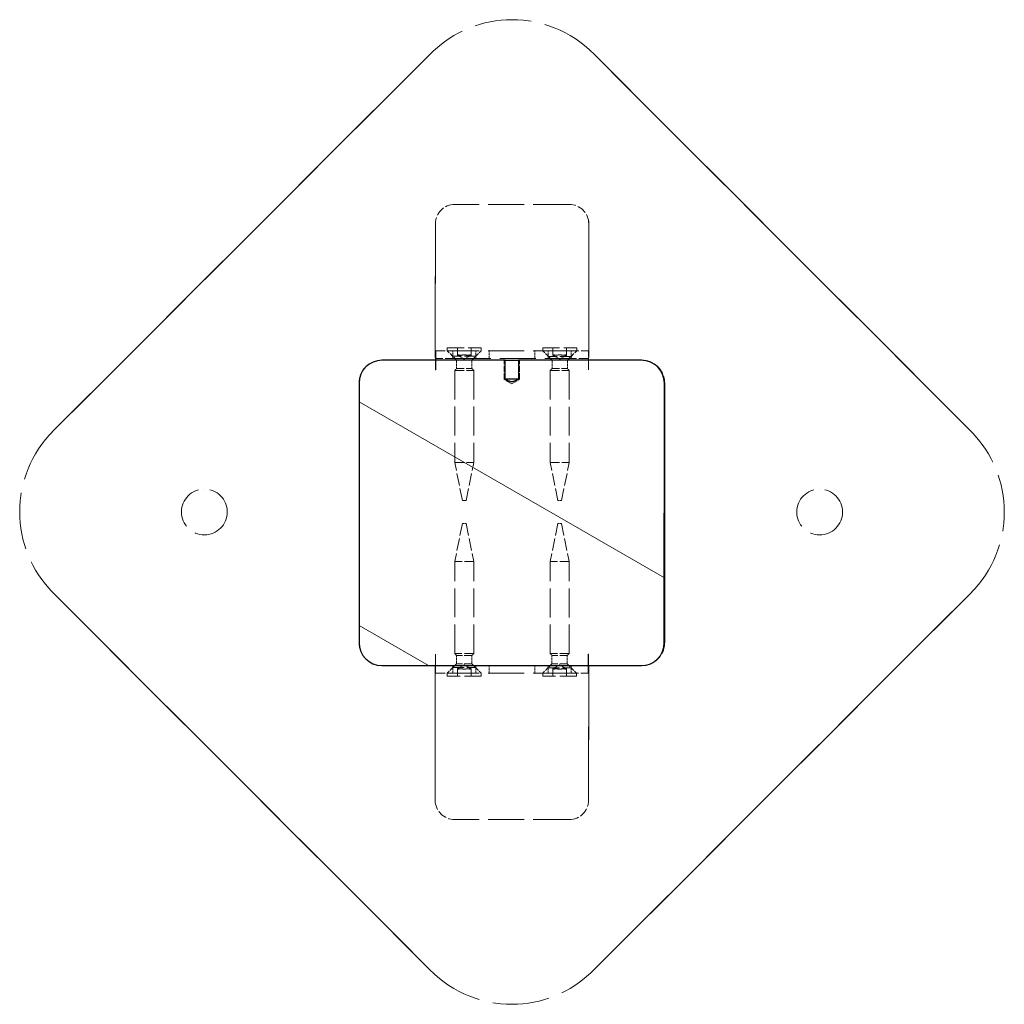
# Model space of a CAD drawing. Units: millimetres. Extents: x -264 to 22337, y -1302 to 11480.
# Drawn here: x 3940 to 4198, y 6667 to 6925 of the extents above; entities that cross this region are included whole.
import ezdxf

# ---------------------------------------------------------------- set-up
doc = ezdxf.new("R2010")
doc.units = ezdxf.units.MM
doc.header["$LTSCALE"] = 40
doc.linetypes.add('DASHED', pattern=[0.2068, 0.1655, -0.0413])
doc.layers.add('Hatch', color=7, linetype='Continuous', lineweight=9, true_color=0x1e1e47)
for name, color, linetype, lineweight in [('Hidden Edges(Speelwijzer)', 7, 'DASHED', 5), ('Hidden Tangent Edges(Speelwijzer)', 7, 'DASHED', 5), ('Visible Edges(Speelwijzer)', 7, 'Continuous', 25), ('Visible Tangent Edges(Speelwijzer)', 7, 'Continuous', 25)]:
    doc.layers.add(name, color=color, linetype=linetype, lineweight=lineweight)

msp = doc.modelspace()

# ---------------------------------------------------------------- hatches: boundary and pattern name
at = {"layer": 'Hatch'}
h = msp.add_hatch(dxfattribs=at)
h.set_pattern_fill('ANSI31', color=256, scale=406.4, angle=105.00025, style=0)
h.set_pattern_definition([(150.00025, (0, 0), (-25.3998, -43.9942), [])])
edge = h.paths.add_edge_path()
edge.add_ellipse((4034.701, 6829.712), major_axis=(-6, 0.001), ratio=1, start_angle=270, end_angle=360)
edge.add_line((4028.701, 6829.713), (4028.687, 6761.713))
edge.add_ellipse((4034.687, 6761.712), major_axis=(-6, 0.001), ratio=1, start_angle=0, end_angle=90)
edge.add_line((4034.686, 6755.712), (4102.686, 6755.699))
edge.add_ellipse((4102.687, 6761.699), major_axis=(6, -0.001), ratio=1, start_angle=270, end_angle=360)
edge.add_line((4108.687, 6761.698), (4108.701, 6829.698))
edge.add_ellipse((4102.701, 6829.699), major_axis=(6, -0.001), ratio=1, start_angle=0, end_angle=90)
edge.add_line((4102.702, 6835.699), (4070.464, 6835.705))
edge.add_line((4070.464, 6835.705), (4070.463, 6830.705))
edge.add_spline(control_points=[(4070.463, 6830.705), (4068.701, 6829.772), (4066.939, 6830.706)], knot_values=[0, 0, 0, 0.3745123, 0.3745123, 0.3745123], weights=[1, 2.1144389, 1], degree=2, periodic=0)
edge.add_line((4066.939, 6830.706), (4066.94, 6835.706))
edge.add_line((4066.94, 6835.706), (4034.702, 6835.712))

# ---------------------------------------------------------------- linework, layer by layer
at = {"layer": 'Hidden Edges(Speelwijzer)', "ltscale": 0.095089}
for p, q in [((4068.798, 6924.938), (4068.798, 6924.938)), ((4083.789, 6876.54), (4083.788, 6876.54)), ((4048.774, 6836.185), (4048.774, 6838.185)), ((4053.274, 6836.184), (4053.274, 6838.184)), ((4059.274, 6836.183), (4059.274, 6838.183)), ((4062.775, 6836.183), (4062.776, 6838.183)), ((4074.775, 6836.18), (4074.776, 6838.18)), ((4078.274, 6836.18), (4078.274, 6838.18)), ((4084.274, 6836.178), (4084.274, 6838.178)), ((4048.771, 6836.447), (4048.77, 6836.447)), ((4088.881, 6836.439), (4088.88, 6836.439)), ((4048.78, 6833.185), (4048.78, 6833.185)), ((4088.79, 6833.178), (4088.79, 6833.178)), ((3988.164, 6801.959), (3988.163, 6801.959)), ((4149.384, 6801.928), (4149.384, 6801.928)), ((3988.162, 6789.959), (3988.161, 6789.959)), ((4149.382, 6789.928), (4149.381, 6789.928)), ((4048.765, 6758.709), (4048.766, 6758.709)), ((4088.775, 6758.701), (4088.776, 6758.701)), ((4048.755, 6755.447), (4048.755, 6755.447)), ((4048.757, 6753.709), (4048.758, 6755.709)), ((4053.258, 6753.708), (4053.258, 6755.708)), ((4059.258, 6753.707), (4059.258, 6755.707)), ((4062.759, 6753.706), (4062.76, 6755.706)), ((4074.759, 6753.704), (4074.76, 6755.704)), ((4078.258, 6753.703), (4078.258, 6755.703)), ((4084.258, 6753.702), (4084.258, 6755.702)), ((4088.865, 6755.439), (4088.865, 6755.439)), ((4083.757, 6715.34), (4083.757, 6715.34)), ((4068.748, 6666.948), (4068.747, 6666.948))]:
    msp.add_line(p, q, dxfattribs=at)
at = {"layer": 'Hidden Edges(Speelwijzer)', "ltscale": 4.231141}
for p, q in [((4047.583, 6916.156), (3948.568, 6817.18)), ((3948.569, 6817.18), (4047.583, 6916.156)), ((4188.985, 6817.133), (4090.009, 6916.147)), ((4090.01, 6916.147), (4188.985, 6817.133)), ((4047.536, 6675.739), (3948.56, 6774.754)), ((3948.561, 6774.754), (4047.536, 6675.739)), ((4188.976, 6774.707), (4089.962, 6675.731)), ((4089.963, 6675.731), (4188.977, 6774.707))]:
    msp.add_line(p, q, dxfattribs=at)
at = {"layer": 'Hidden Edges(Speelwijzer)', "ltscale": 1.427732}
for p, q in [((4083.788, 6876.54), (4053.788, 6876.546)), ((4083.773, 6838.178), (4053.773, 6838.184)), ((4053.773, 6836.184), (4083.773, 6836.178)), ((4083.756, 6753.702), (4053.756, 6753.708)), ((4083.757, 6715.34), (4053.757, 6715.346))]:
    msp.add_line(p, q, dxfattribs=at)
at = {"layer": 'Hidden Edges(Speelwijzer)', "ltscale": 1.665704}
for p, q in [((4048.687, 6871.447), (4048.68, 6836.447)), ((4048.681, 6836.447), (4048.688, 6871.447)), ((4088.88, 6836.439), (4088.887, 6871.439)), ((4088.888, 6871.439), (4088.881, 6836.439)), ((4048.658, 6720.447), (4048.665, 6755.447)), ((4048.665, 6755.447), (4048.658, 6720.447)), ((4088.865, 6755.439), (4088.858, 6720.439)), ((4088.858, 6720.439), (4088.865, 6755.439))]:
    msp.add_line(p, q, dxfattribs=at)
at = {"layer": 'Hidden Edges(Speelwijzer)', "ltscale": 0.373659}
for p, q in [((4048.774, 6838.185), (4053.773, 6838.184)), ((4053.773, 6836.184), (4048.774, 6836.185)), ((4048.757, 6753.709), (4053.756, 6753.708))]:
    msp.add_line(p, q, dxfattribs=at)
at = {"layer": 'Hidden Edges(Speelwijzer)', "ltscale": 0.035596}
for p, q in [((4051.825, 6838.935), (4051.824, 6838.185)), ((4060.725, 6838.933), (4060.724, 6838.183)), ((4076.825, 6838.93), (4076.824, 6838.18)), ((4085.725, 6838.928), (4085.724, 6838.178)), ((4051.808, 6752.959), (4051.808, 6753.709)), ((4060.708, 6752.957), (4060.708, 6753.707)), ((4076.808, 6752.954), (4076.808, 6753.704)), ((4085.708, 6752.952), (4085.708, 6753.702))]:
    msp.add_line(p, q, dxfattribs=at)
at = {"layer": 'Hidden Edges(Speelwijzer)', "ltscale": 0.164184}
for p, q in [((4054.265, 6835.743), (4051.824, 6838.185)), ((4058.283, 6835.743), (4060.724, 6838.183)), ((4079.265, 6835.739), (4076.824, 6838.18)), ((4083.283, 6835.738), (4085.724, 6838.178)), ((4054.249, 6756.149), (4051.808, 6753.709)), ((4058.268, 6756.148), (4060.708, 6753.707)), ((4079.249, 6756.144), (4076.808, 6753.704)), ((4083.268, 6756.143), (4085.708, 6753.702))]:
    msp.add_line(p, q, dxfattribs=at)
at = {"layer": 'Hidden Edges(Speelwijzer)', "ltscale": 0.665274}
for p, q in [((4051.825, 6838.935), (4060.725, 6838.933)), ((4076.825, 6838.93), (4085.725, 6838.928)), ((4060.708, 6752.957), (4051.808, 6752.959)), ((4085.708, 6752.952), (4076.808, 6752.954))]:
    msp.add_line(p, q, dxfattribs=at)
at = {"layer": 'Hidden Edges(Speelwijzer)', "ltscale": 0.087047}
for p, q in [((4054.472, 6837.103), (4054.472, 6838.934)), ((4058.077, 6837.102), (4058.077, 6838.934)), ((4079.472, 6837.098), (4079.472, 6838.929)), ((4083.077, 6837.098), (4083.077, 6838.929)), ((4054.455, 6752.958), (4054.456, 6754.789)), ((4058.06, 6754.788), (4058.06, 6752.957)), ((4079.455, 6752.953), (4079.456, 6754.784)), ((4083.06, 6754.784), (4083.06, 6752.953))]:
    msp.add_line(p, q, dxfattribs=at)
at = {"layer": 'Hidden Edges(Speelwijzer)', "ltscale": 0.087049}
for p, q in [((4054.472, 6837.103), (4054.472, 6838.934)), ((4058.077, 6838.934), (4058.076, 6837.102)), ((4079.472, 6837.098), (4079.472, 6838.929)), ((4083.077, 6838.929), (4083.076, 6837.098)), ((4054.456, 6754.789), (4054.456, 6752.958)), ((4058.06, 6754.788), (4058.06, 6752.957)), ((4079.456, 6754.784), (4079.456, 6752.953)), ((4083.06, 6754.784), (4083.06, 6752.953))]:
    msp.add_line(p, q, dxfattribs=at)
at = {"layer": 'Hidden Edges(Speelwijzer)', "ltscale": 0.090593}
for p, q in [((4054.495, 6838.934), (4054.494, 6837.029)), ((4058.055, 6838.934), (4058.054, 6837.028)), ((4079.495, 6838.929), (4079.494, 6837.024)), ((4083.055, 6838.929), (4083.054, 6837.023)), ((4054.478, 6752.958), (4054.478, 6754.864)), ((4058.038, 6752.957), (4058.038, 6754.863)), ((4079.478, 6752.953), (4079.478, 6754.859)), ((4083.038, 6752.953), (4083.038, 6754.858))]:
    msp.add_line(p, q, dxfattribs=at)
at = {"layer": 'Hidden Edges(Speelwijzer)', "ltscale": 0.097724}
for p, q in [((4056.274, 6836.001), (4054.494, 6837.029)), ((4056.274, 6836.001), (4058.054, 6837.028)), ((4081.274, 6835.996), (4079.494, 6837.024)), ((4081.274, 6835.996), (4083.054, 6837.023)), ((4056.258, 6755.891), (4054.478, 6754.864)), ((4056.258, 6755.891), (4058.038, 6754.863)), ((4081.258, 6755.886), (4079.478, 6754.859)), ((4081.258, 6755.886), (4083.038, 6754.858))]:
    msp.add_line(p, q, dxfattribs=at)
at = {"layer": 'Hidden Edges(Speelwijzer)', "ltscale": 0.373705}
for p, q in [((4083.773, 6838.178), (4088.774, 6838.178)), ((4088.774, 6836.178), (4083.773, 6836.178)), ((4053.773, 6833.034), (4058.773, 6833.033)), ((4078.773, 6833.029), (4083.773, 6833.028)), ((4053.769, 6808.934), (4058.769, 6808.933)), ((4078.769, 6808.929), (4083.769, 6808.928)), ((4058.764, 6782.957), (4053.764, 6782.958)), ((4083.764, 6782.952), (4078.764, 6782.953)), ((4058.759, 6758.857), (4053.759, 6758.858)), ((4083.759, 6758.852), (4078.759, 6758.853)), ((4083.756, 6753.702), (4088.757, 6753.701))]:
    msp.add_line(p, q, dxfattribs=at)
at = {"layer": 'Hidden Edges(Speelwijzer)', "ltscale": 1.558048}
for p, q in [((4088.78, 6838.178), (4088.774, 6838.178)), ((4088.774, 6836.178), (4088.78, 6836.178)), ((4088.764, 6753.701), (4088.757, 6753.701))]:
    msp.add_line(p, q, dxfattribs=at)
at = {"layer": 'Hidden Edges(Speelwijzer)', "ltscale": 0.004183}
for p, q in [((4048.68, 6836.447), (4048.77, 6836.447)), ((4088.79, 6836.439), (4088.88, 6836.439)), ((4048.665, 6755.447), (4048.755, 6755.447)), ((4088.775, 6755.439), (4088.865, 6755.439))]:
    msp.add_line(p, q, dxfattribs=at)
at = {"layer": 'Hidden Edges(Speelwijzer)', "ltscale": 0.15515}
for p, q in [((4048.77, 6836.447), (4048.77, 6833.185)), ((4048.77, 6833.185), (4048.771, 6836.447)), ((4088.791, 6836.439), (4088.79, 6833.178)), ((4088.79, 6833.178), (4088.79, 6836.439)), ((4048.756, 6758.709), (4048.755, 6755.447)), ((4048.755, 6755.447), (4048.755, 6758.709)), ((4088.775, 6758.701), (4088.775, 6755.439)), ((4088.775, 6755.439), (4088.776, 6758.701))]:
    msp.add_line(p, q, dxfattribs=at)
at = {"layer": 'Hidden Edges(Speelwijzer)', "ltscale": 0.047494}
for p, q in [((4048.78, 6834.185), (4048.78, 6833.185)), ((4048.78, 6833.185), (4048.78, 6834.185)), ((4088.78, 6834.178), (4088.78, 6833.178)), ((4088.78, 6833.178), (4088.78, 6834.178)), ((4048.765, 6758.709), (4048.765, 6757.709)), ((4048.765, 6757.709), (4048.766, 6758.709)), ((4088.765, 6757.701), (4088.765, 6758.701)), ((4088.766, 6758.701), (4088.765, 6757.701))]:
    msp.add_line(p, q, dxfattribs=at)
at = {"layer": 'Hidden Edges(Speelwijzer)', "ltscale": 0.105487}
for p, q in [((4054.265, 6835.743), (4054.264, 6833.525)), ((4058.283, 6835.743), (4058.283, 6833.524)), ((4079.265, 6835.739), (4079.264, 6833.52)), ((4083.283, 6835.738), (4083.283, 6833.519)), ((4054.249, 6756.149), (4054.25, 6758.367)), ((4058.268, 6756.148), (4058.268, 6758.367)), ((4079.249, 6756.144), (4079.25, 6758.363)), ((4083.268, 6756.143), (4083.268, 6758.362))]:
    msp.add_line(p, q, dxfattribs=at)
at = {"layer": 'Hidden Edges(Speelwijzer)', "ltscale": 0.300326}
for p, q in [((4054.265, 6835.743), (4058.283, 6835.743)), ((4079.265, 6835.739), (4083.283, 6835.738)), ((4054.264, 6833.525), (4058.283, 6833.524)), ((4079.264, 6833.52), (4083.283, 6833.519)), ((4058.268, 6758.367), (4054.25, 6758.367)), ((4083.268, 6758.362), (4079.25, 6758.363)), ((4058.268, 6756.148), (4054.249, 6756.149)), ((4083.268, 6756.143), (4079.249, 6756.144))]:
    msp.add_line(p, q, dxfattribs=at)
at = {"layer": 'Hidden Edges(Speelwijzer)', "ltscale": 0.237872}
for p, q in [((4066.701, 6830.706), (4066.702, 6835.706)), ((4070.701, 6830.705), (4070.702, 6835.705))]:
    msp.add_line(p, q, dxfattribs=at)
at = {"layer": 'Hidden Edges(Speelwijzer)', "ltscale": 4.48501}
for p, q in [((4102.779, 6835.699), (4102.707, 6835.699)), ((4102.691, 6755.699), (4102.764, 6755.699))]:
    msp.add_line(p, q, dxfattribs=at)
at = {"layer": 'Hidden Edges(Speelwijzer)', "ltscale": 0.000375944}
for p, q in [((4048.77, 6833.185), (4048.78, 6833.185)), ((4088.78, 6833.178), (4088.79, 6833.178)), ((4048.755, 6758.709), (4048.765, 6758.709)), ((4088.765, 6758.701), (4088.775, 6758.701))]:
    msp.add_line(p, q, dxfattribs=at)
at = {"layer": 'Hidden Edges(Speelwijzer)', "ltscale": 1.146925}
for p, q in [((4053.773, 6833.034), (4053.769, 6808.934)), ((4058.773, 6833.033), (4058.769, 6808.933)), ((4078.773, 6833.029), (4078.769, 6808.929)), ((4083.773, 6833.028), (4083.769, 6808.928)), ((4053.759, 6758.858), (4053.764, 6782.958)), ((4058.759, 6758.857), (4058.764, 6782.957)), ((4078.759, 6758.853), (4078.764, 6782.953)), ((4083.759, 6758.852), (4083.764, 6782.952))]:
    msp.add_line(p, q, dxfattribs=at)
at = {"layer": 'Hidden Edges(Speelwijzer)', "ltscale": 0.032932}
for p, q in [((4054.264, 6833.525), (4053.773, 6833.034)), ((4058.283, 6833.524), (4058.773, 6833.033)), ((4079.264, 6833.52), (4078.773, 6833.029)), ((4083.283, 6833.519), (4083.773, 6833.028)), ((4054.25, 6758.367), (4053.759, 6758.858)), ((4058.268, 6758.367), (4058.759, 6758.857)), ((4079.25, 6758.363), (4078.759, 6758.853)), ((4083.268, 6758.362), (4083.759, 6758.852))]:
    msp.add_line(p, q, dxfattribs=at)
at = {"layer": 'Hidden Edges(Speelwijzer)', "ltscale": 0.046792}
for p, q in [((4066.939, 6830.706), (4066.701, 6830.706)), ((4070.701, 6830.705), (4070.463, 6830.705))]:
    msp.add_line(p, q, dxfattribs=at)
at = {"layer": 'Hidden Edges(Speelwijzer)', "ltscale": 0.11095}
for q in [(4066.701, 6830.706), (4070.701, 6830.705)]:
    msp.add_line((4068.701, 6829.504), q, dxfattribs=at)
at = {"layer": 'Hidden Edges(Speelwijzer)', "ltscale": 4.110299}
msp.add_line((4108.765, 6761.697), (4108.778, 6829.698), dxfattribs=at)
at = {"layer": 'Hidden Edges(Speelwijzer)', "ltscale": 0.485269}
for p, q in [((4055.767, 6798.934), (4053.769, 6808.934)), ((4056.767, 6798.934), (4058.769, 6808.933)), ((4080.767, 6798.929), (4078.769, 6808.929)), ((4081.767, 6798.929), (4083.769, 6808.928)), ((4055.766, 6792.958), (4053.764, 6782.958)), ((4056.766, 6792.958), (4058.764, 6782.957)), ((4080.766, 6792.953), (4078.764, 6782.953)), ((4081.766, 6792.953), (4083.764, 6782.952))]:
    msp.add_line(p, q, dxfattribs=at)
at = {"layer": 'Hidden Edges(Speelwijzer)', "ltscale": 0.074661}
for p, q in [((4056.767, 6798.934), (4055.767, 6798.934)), ((4081.767, 6798.929), (4080.767, 6798.929)), ((4055.766, 6792.958), (4056.766, 6792.958)), ((4080.766, 6792.953), (4081.766, 6792.953))]:
    msp.add_line(p, q, dxfattribs=at)
at = {"layer": 'Hidden Edges(Speelwijzer)', "ltscale": 1.794166}
for centre in [(3988.162, 6795.959), (3988.163, 6795.959), (4149.383, 6795.928), (4149.383, 6795.928)]:
    msp.add_circle(centre, 6, dxfattribs=at)
at = {"layer": 'Hidden Edges(Speelwijzer)', "ltscale": 2.242733}
for centre, start, end in [((4068.792, 6894.938), 44.98879, 134.98879), ((4068.792, 6894.938), 44.98879, 134.98879), ((3969.778, 6795.963), 134.98879, 224.98879), ((3969.778, 6795.963), 134.98879, 224.98879), ((4167.767, 6795.924), 314.98879, 44.98879), ((4167.768, 6795.924), 314.98879, 44.98879), ((4068.753, 6696.948), 224.98879, 314.98879), ((4068.753, 6696.948), 224.98879, 314.98879)]:
    msp.add_arc(centre, 30, start, end, dxfattribs=at)
at = {"layer": 'Hidden Edges(Speelwijzer)', "ltscale": 0.381182}
for centre, start, end in [((4053.787, 6871.446), 89.98879, 179.98878), ((4053.788, 6871.446), 89.98879, 179.98878), ((4083.787, 6871.44), 359.9888, 89.98879), ((4083.788, 6871.44), 359.9888, 89.98879), ((4053.758, 6720.446), 179.9888, 269.98879), ((4053.758, 6720.446), 179.9888, 269.98879), ((4083.758, 6720.44), 269.98879, 359.98878), ((4083.758, 6720.44), 269.98879, 359.98878)]:
    msp.add_arc(centre, 5.1, start, end, dxfattribs=at)
at = {"layer": 'Hidden Edges(Speelwijzer)', "ltscale": 0.298944}
for centre, major_axis, start_param, end_param in [((4048.78, 6834.185), (0.001, 4), 4.712389, 6.2831853), ((4088.78, 6834.178), (0.001, 4), 4.712389, 6.2831853), ((4048.765, 6757.709), (-0.001, -4), 0.0000001, 1.5707964), ((4088.765, 6757.701), (-0.001, -4), 0, 1.5707963)]:
    msp.add_ellipse(centre, major_axis=major_axis, ratio=0.0001956, start_param=start_param, end_param=end_param, dxfattribs=at)
at = {"layer": 'Hidden Edges(Speelwijzer)', "ltscale": 0.149422}
for centre, major_axis, start_param, end_param in [((4048.78, 6834.185), (0, 2), 4.712389, 6.2831853), ((4088.78, 6834.178), (0, 2), 4.712389, 6.2831853), ((4048.765, 6757.709), (0, -2), 0, 1.5707963), ((4088.765, 6757.701), (0, -2), 0.0000001, 1.5707964)]:
    msp.add_ellipse(centre, major_axis=major_axis, ratio=0.0001956, start_param=start_param, end_param=end_param, dxfattribs=at)
at = {"layer": 'Hidden Edges(Speelwijzer)'}
msp.add_ellipse((4102.778, 6829.699), major_axis=(-6, 0.001), ratio=0.3333333, start_param=3.1413726, end_param=3.1415682, dxfattribs=at)
at = {"layer": 'Hidden Edges(Speelwijzer)', "ltscale": 0.040487}
for points, knots in [([(4054.474, 6837.093), (4054.473, 6837.096), (4054.472, 6837.099), (4054.471, 6837.113), (4054.478, 6837.123), (4054.511, 6837.136), (4054.537, 6837.139), (4054.598, 6837.139), (4054.638, 6837.136), (4054.731, 6837.123), (4054.783, 6837.113), (4054.847, 6837.099), (4054.86, 6837.096), (4054.872, 6837.093)], [0.118802058, 0.118802058, 0.118802058, 0.118802058, 0.122957201, 0.122957201, 0.141179035, 0.141179035, 0.159400869, 0.159400869, 0.177622703, 0.177622703, 0.195844537, 0.195844537, 0.19999968, 0.19999968, 0.19999968, 0.19999968]), ([(4054.873, 6837.093), (4054.86, 6837.096), (4054.848, 6837.099), (4054.784, 6837.113), (4054.731, 6837.123), (4054.638, 6837.136), (4054.598, 6837.139), (4054.537, 6837.139), (4054.511, 6837.136), (4054.479, 6837.123), (4054.471, 6837.113), (4054.472, 6837.099), (4054.473, 6837.096), (4054.474, 6837.093)], [0.118802058, 0.118802058, 0.118802058, 0.118802058, 0.122957201, 0.122957201, 0.141179035, 0.141179035, 0.159400869, 0.159400869, 0.177622703, 0.177622703, 0.195844537, 0.195844537, 0.19999968, 0.19999968, 0.19999968, 0.19999968]), ([(4055.875, 6837.093), (4055.887, 6837.096), (4055.898, 6837.099), (4055.961, 6837.113), (4056.021, 6837.123), (4056.147, 6837.136), (4056.213, 6837.139), (4056.335, 6837.139), (4056.4, 6837.135), (4056.526, 6837.123), (4056.586, 6837.113), (4056.649, 6837.098), (4056.661, 6837.096), (4056.672, 6837.093)], [0.118802058, 0.118802058, 0.118802058, 0.118802058, 0.122957201, 0.122957201, 0.141179035, 0.141179035, 0.159400869, 0.159400869, 0.177622703, 0.177622703, 0.195844537, 0.195844537, 0.19999968, 0.19999968, 0.19999968, 0.19999968]), ([(4056.673, 6837.093), (4056.662, 6837.096), (4056.65, 6837.098), (4056.587, 6837.113), (4056.527, 6837.123), (4056.401, 6837.135), (4056.335, 6837.139), (4056.214, 6837.139), (4056.148, 6837.136), (4056.022, 6837.123), (4055.962, 6837.113), (4055.899, 6837.099), (4055.887, 6837.096), (4055.876, 6837.093)], [0.118802058, 0.118802058, 0.118802058, 0.118802058, 0.122957201, 0.122957201, 0.141179035, 0.141179035, 0.159400869, 0.159400869, 0.177622703, 0.177622703, 0.195844537, 0.195844537, 0.19999968, 0.19999968, 0.19999968, 0.19999968]), ([(4057.676, 6837.092), (4057.688, 6837.095), (4057.701, 6837.098), (4057.764, 6837.112), (4057.817, 6837.122), (4057.91, 6837.135), (4057.951, 6837.138), (4058.011, 6837.138), (4058.037, 6837.135), (4058.07, 6837.122), (4058.077, 6837.112), (4058.076, 6837.098), (4058.076, 6837.095), (4058.075, 6837.092)], [0.261885335, 0.261885335, 0.261885335, 0.261885335, 0.266040478, 0.266040478, 0.284262312, 0.284262312, 0.302484146, 0.302484146, 0.320705981, 0.320705981, 0.338927815, 0.338927815, 0.343082958, 0.343082958, 0.343082958, 0.343082958]), ([(4058.075, 6837.092), (4058.076, 6837.095), (4058.076, 6837.098), (4058.077, 6837.112), (4058.07, 6837.122), (4058.037, 6837.135), (4058.012, 6837.138), (4057.951, 6837.138), (4057.911, 6837.135), (4057.818, 6837.122), (4057.765, 6837.112), (4057.701, 6837.098), (4057.689, 6837.095), (4057.676, 6837.092)], [0.118802058, 0.118802058, 0.118802058, 0.118802058, 0.122957201, 0.122957201, 0.141179035, 0.141179035, 0.159400869, 0.159400869, 0.177622703, 0.177622703, 0.195844537, 0.195844537, 0.19999968, 0.19999968, 0.19999968, 0.19999968]), ([(4079.474, 6837.088), (4079.473, 6837.091), (4079.472, 6837.094), (4079.471, 6837.108), (4079.478, 6837.118), (4079.511, 6837.131), (4079.537, 6837.134), (4079.598, 6837.134), (4079.638, 6837.131), (4079.731, 6837.118), (4079.783, 6837.108), (4079.847, 6837.094), (4079.86, 6837.091), (4079.872, 6837.088)], [0.118802058, 0.118802058, 0.118802058, 0.118802058, 0.122957201, 0.122957201, 0.141179035, 0.141179035, 0.159400869, 0.159400869, 0.177622703, 0.177622703, 0.195844537, 0.195844537, 0.19999968, 0.19999968, 0.19999968, 0.19999968]), ([(4079.873, 6837.088), (4079.86, 6837.091), (4079.848, 6837.094), (4079.784, 6837.108), (4079.731, 6837.118), (4079.638, 6837.131), (4079.598, 6837.134), (4079.537, 6837.134), (4079.511, 6837.131), (4079.479, 6837.118), (4079.471, 6837.108), (4079.472, 6837.094), (4079.473, 6837.091), (4079.474, 6837.088)], [0.118802058, 0.118802058, 0.118802058, 0.118802058, 0.122957201, 0.122957201, 0.141179035, 0.141179035, 0.159400869, 0.159400869, 0.177622703, 0.177622703, 0.195844537, 0.195844537, 0.19999968, 0.19999968, 0.19999968, 0.19999968]), ([(4080.875, 6837.088), (4080.887, 6837.091), (4080.898, 6837.094), (4080.961, 6837.108), (4081.021, 6837.118), (4081.147, 6837.131), (4081.213, 6837.134), (4081.335, 6837.134), (4081.4, 6837.131), (4081.526, 6837.118), (4081.586, 6837.108), (4081.649, 6837.093), (4081.661, 6837.091), (4081.672, 6837.088)], [0.118802058, 0.118802058, 0.118802058, 0.118802058, 0.122957201, 0.122957201, 0.141179035, 0.141179035, 0.159400869, 0.159400869, 0.177622703, 0.177622703, 0.195844537, 0.195844537, 0.19999968, 0.19999968, 0.19999968, 0.19999968]), ([(4081.673, 6837.088), (4081.662, 6837.091), (4081.65, 6837.093), (4081.587, 6837.108), (4081.527, 6837.118), (4081.401, 6837.131), (4081.335, 6837.134), (4081.214, 6837.134), (4081.148, 6837.131), (4081.022, 6837.118), (4080.962, 6837.108), (4080.899, 6837.094), (4080.887, 6837.091), (4080.876, 6837.088)], [0.118802058, 0.118802058, 0.118802058, 0.118802058, 0.122957201, 0.122957201, 0.141179035, 0.141179035, 0.159400869, 0.159400869, 0.177622703, 0.177622703, 0.195844537, 0.195844537, 0.19999968, 0.19999968, 0.19999968, 0.19999968]), ([(4082.676, 6837.087), (4082.688, 6837.09), (4082.701, 6837.093), (4082.764, 6837.108), (4082.817, 6837.117), (4082.91, 6837.13), (4082.951, 6837.133), (4083.011, 6837.133), (4083.037, 6837.13), (4083.07, 6837.117), (4083.077, 6837.107), (4083.076, 6837.093), (4083.076, 6837.09), (4083.075, 6837.087)], [0.261885335, 0.261885335, 0.261885335, 0.261885335, 0.266040478, 0.266040478, 0.284262312, 0.284262312, 0.302484146, 0.302484146, 0.320705981, 0.320705981, 0.338927815, 0.338927815, 0.343082958, 0.343082958, 0.343082958, 0.343082958]), ([(4083.075, 6837.087), (4083.076, 6837.09), (4083.076, 6837.093), (4083.077, 6837.107), (4083.07, 6837.117), (4083.037, 6837.13), (4083.012, 6837.133), (4082.951, 6837.133), (4082.911, 6837.13), (4082.818, 6837.117), (4082.765, 6837.108), (4082.701, 6837.093), (4082.689, 6837.09), (4082.676, 6837.087)], [0.118802058, 0.118802058, 0.118802058, 0.118802058, 0.122957201, 0.122957201, 0.141179035, 0.141179035, 0.159400869, 0.159400869, 0.177622703, 0.177622703, 0.195844537, 0.195844537, 0.19999968, 0.19999968, 0.19999968, 0.19999968]), ([(4054.856, 6754.799), (4054.843, 6754.796), (4054.831, 6754.793), (4054.767, 6754.779), (4054.714, 6754.769), (4054.621, 6754.756), (4054.581, 6754.753), (4054.521, 6754.753), (4054.495, 6754.756), (4054.462, 6754.769), (4054.455, 6754.779), (4054.456, 6754.794), (4054.457, 6754.796), (4054.458, 6754.799)], [0.261885335, 0.261885335, 0.261885335, 0.261885335, 0.266040478, 0.266040478, 0.284262312, 0.284262312, 0.302484146, 0.302484146, 0.320705981, 0.320705981, 0.338927815, 0.338927815, 0.343082958, 0.343082958, 0.343082958, 0.343082958]), ([(4054.458, 6754.799), (4054.457, 6754.796), (4054.456, 6754.794), (4054.455, 6754.779), (4054.462, 6754.769), (4054.495, 6754.756), (4054.521, 6754.753), (4054.582, 6754.753), (4054.622, 6754.756), (4054.715, 6754.769), (4054.768, 6754.779), (4054.832, 6754.793), (4054.844, 6754.796), (4054.857, 6754.799)], [0.118802058, 0.118802058, 0.118802058, 0.118802058, 0.122957201, 0.122957201, 0.141179035, 0.141179035, 0.159400869, 0.159400869, 0.177622703, 0.177622703, 0.195844537, 0.195844537, 0.19999968, 0.19999968, 0.19999968, 0.19999968]), ([(4056.656, 6754.799), (4056.645, 6754.796), (4056.633, 6754.793), (4056.57, 6754.779), (4056.51, 6754.769), (4056.384, 6754.756), (4056.318, 6754.753), (4056.197, 6754.753), (4056.131, 6754.756), (4056.005, 6754.769), (4055.945, 6754.779), (4055.882, 6754.793), (4055.871, 6754.796), (4055.859, 6754.799)], [0.118802058, 0.118802058, 0.118802058, 0.118802058, 0.122957201, 0.122957201, 0.141179035, 0.141179035, 0.159400869, 0.159400869, 0.177622703, 0.177622703, 0.195844537, 0.195844537, 0.19999968, 0.19999968, 0.19999968, 0.19999968]), ([(4055.86, 6754.799), (4055.871, 6754.796), (4055.883, 6754.793), (4055.946, 6754.779), (4056.006, 6754.769), (4056.132, 6754.756), (4056.198, 6754.753), (4056.319, 6754.753), (4056.385, 6754.756), (4056.511, 6754.769), (4056.571, 6754.779), (4056.634, 6754.793), (4056.646, 6754.796), (4056.657, 6754.799)], [0.118802058, 0.118802058, 0.118802058, 0.118802058, 0.122957201, 0.122957201, 0.141179035, 0.141179035, 0.159400869, 0.159400869, 0.177622703, 0.177622703, 0.195844537, 0.195844537, 0.19999968, 0.19999968, 0.19999968, 0.19999968]), ([(4058.058, 6754.799), (4058.059, 6754.796), (4058.06, 6754.793), (4058.061, 6754.779), (4058.054, 6754.769), (4058.021, 6754.756), (4057.995, 6754.753), (4057.934, 6754.753), (4057.894, 6754.756), (4057.801, 6754.769), (4057.748, 6754.779), (4057.684, 6754.793), (4057.672, 6754.796), (4057.66, 6754.799)], [0.118802058, 0.118802058, 0.118802058, 0.118802058, 0.122957201, 0.122957201, 0.141179035, 0.141179035, 0.159400869, 0.159400869, 0.177622703, 0.177622703, 0.195844537, 0.195844537, 0.19999968, 0.19999968, 0.19999968, 0.19999968]), ([(4057.66, 6754.799), (4057.673, 6754.796), (4057.685, 6754.793), (4057.749, 6754.779), (4057.802, 6754.769), (4057.895, 6754.756), (4057.935, 6754.753), (4057.996, 6754.753), (4058.021, 6754.756), (4058.054, 6754.769), (4058.061, 6754.779), (4058.06, 6754.793), (4058.06, 6754.796), (4058.059, 6754.799)], [0.118802058, 0.118802058, 0.118802058, 0.118802058, 0.122957201, 0.122957201, 0.141179035, 0.141179035, 0.159400869, 0.159400869, 0.177622703, 0.177622703, 0.195844537, 0.195844537, 0.19999968, 0.19999968, 0.19999968, 0.19999968]), ([(4079.856, 6754.794), (4079.843, 6754.791), (4079.831, 6754.789), (4079.767, 6754.774), (4079.714, 6754.764), (4079.621, 6754.752), (4079.581, 6754.749), (4079.521, 6754.749), (4079.495, 6754.752), (4079.462, 6754.764), (4079.455, 6754.774), (4079.456, 6754.789), (4079.457, 6754.791), (4079.458, 6754.794)], [0.261885335, 0.261885335, 0.261885335, 0.261885335, 0.266040478, 0.266040478, 0.284262312, 0.284262312, 0.302484146, 0.302484146, 0.320705981, 0.320705981, 0.338927815, 0.338927815, 0.343082958, 0.343082958, 0.343082958, 0.343082958]), ([(4079.458, 6754.794), (4079.457, 6754.791), (4079.456, 6754.789), (4079.455, 6754.774), (4079.462, 6754.764), (4079.495, 6754.752), (4079.521, 6754.749), (4079.582, 6754.749), (4079.622, 6754.752), (4079.715, 6754.764), (4079.768, 6754.774), (4079.832, 6754.789), (4079.844, 6754.791), (4079.857, 6754.794)], [0.118802058, 0.118802058, 0.118802058, 0.118802058, 0.122957201, 0.122957201, 0.141179035, 0.141179035, 0.159400869, 0.159400869, 0.177622703, 0.177622703, 0.195844537, 0.195844537, 0.19999968, 0.19999968, 0.19999968, 0.19999968]), ([(4081.656, 6754.794), (4081.645, 6754.791), (4081.633, 6754.788), (4081.57, 6754.774), (4081.51, 6754.764), (4081.384, 6754.751), (4081.318, 6754.748), (4081.197, 6754.748), (4081.131, 6754.751), (4081.005, 6754.764), (4080.945, 6754.774), (4080.882, 6754.788), (4080.871, 6754.791), (4080.859, 6754.794)], [0.118802058, 0.118802058, 0.118802058, 0.118802058, 0.122957201, 0.122957201, 0.141179035, 0.141179035, 0.159400869, 0.159400869, 0.177622703, 0.177622703, 0.195844537, 0.195844537, 0.19999968, 0.19999968, 0.19999968, 0.19999968]), ([(4080.86, 6754.794), (4080.871, 6754.791), (4080.883, 6754.788), (4080.946, 6754.774), (4081.006, 6754.764), (4081.132, 6754.751), (4081.198, 6754.748), (4081.319, 6754.748), (4081.385, 6754.751), (4081.511, 6754.764), (4081.571, 6754.774), (4081.634, 6754.788), (4081.646, 6754.791), (4081.657, 6754.794)], [0.118802058, 0.118802058, 0.118802058, 0.118802058, 0.122957201, 0.122957201, 0.141179035, 0.141179035, 0.159400869, 0.159400869, 0.177622703, 0.177622703, 0.195844537, 0.195844537, 0.19999968, 0.19999968, 0.19999968, 0.19999968]), ([(4083.058, 6754.794), (4083.059, 6754.791), (4083.06, 6754.788), (4083.061, 6754.774), (4083.054, 6754.764), (4083.021, 6754.751), (4082.995, 6754.748), (4082.934, 6754.748), (4082.894, 6754.751), (4082.801, 6754.764), (4082.748, 6754.774), (4082.684, 6754.788), (4082.672, 6754.791), (4082.66, 6754.794)], [0.118802058, 0.118802058, 0.118802058, 0.118802058, 0.122957201, 0.122957201, 0.141179035, 0.141179035, 0.159400869, 0.159400869, 0.177622703, 0.177622703, 0.195844537, 0.195844537, 0.19999968, 0.19999968, 0.19999968, 0.19999968]), ([(4082.66, 6754.794), (4082.673, 6754.791), (4082.685, 6754.788), (4082.749, 6754.774), (4082.802, 6754.764), (4082.895, 6754.751), (4082.935, 6754.748), (4082.996, 6754.748), (4083.021, 6754.751), (4083.054, 6754.764), (4083.061, 6754.774), (4083.06, 6754.788), (4083.06, 6754.791), (4083.059, 6754.794)], [0.118802058, 0.118802058, 0.118802058, 0.118802058, 0.122957201, 0.122957201, 0.141179035, 0.141179035, 0.159400869, 0.159400869, 0.177622703, 0.177622703, 0.195844537, 0.195844537, 0.19999968, 0.19999968, 0.19999968, 0.19999968])]:
    msp.add_open_spline(points, degree=3, knots=knots, dxfattribs=at)
at = {"layer": 'Hidden Edges(Speelwijzer)', "ltscale": 0.055521}
for points in [[(4054.474, 6837.093), (4054.487, 6837.052), (4054.494, 6837.029), (4054.494, 6837.029), (4054.487, 6837.052), (4054.474, 6837.093)], [(4054.872, 6837.093), (4055.042, 6837.052), (4055.212, 6837.029), (4055.556, 6837.028), (4055.719, 6837.052), (4055.875, 6837.093)], [(4055.876, 6837.093), (4055.72, 6837.052), (4055.557, 6837.028), (4055.212, 6837.029), (4055.042, 6837.052), (4054.873, 6837.093)], [(4056.672, 6837.093), (4056.829, 6837.052), (4056.992, 6837.028), (4057.336, 6837.028), (4057.506, 6837.052), (4057.676, 6837.092)], [(4057.676, 6837.092), (4057.507, 6837.052), (4057.336, 6837.028), (4056.993, 6837.028), (4056.83, 6837.052), (4056.673, 6837.093)], [(4058.075, 6837.092), (4058.061, 6837.052), (4058.054, 6837.028), (4058.054, 6837.028), (4058.061, 6837.052), (4058.075, 6837.092)], [(4079.474, 6837.088), (4079.487, 6837.047), (4079.494, 6837.024), (4079.494, 6837.024), (4079.487, 6837.047), (4079.474, 6837.088)], [(4079.872, 6837.088), (4080.042, 6837.047), (4080.212, 6837.024), (4080.556, 6837.024), (4080.719, 6837.047), (4080.875, 6837.088)], [(4080.876, 6837.088), (4080.72, 6837.047), (4080.557, 6837.024), (4080.212, 6837.024), (4080.042, 6837.047), (4079.873, 6837.088)], [(4081.672, 6837.088), (4081.829, 6837.047), (4081.992, 6837.023), (4082.336, 6837.023), (4082.506, 6837.047), (4082.676, 6837.087)], [(4082.676, 6837.087), (4082.507, 6837.047), (4082.336, 6837.023), (4081.993, 6837.023), (4081.83, 6837.047), (4081.673, 6837.088)], [(4083.075, 6837.087), (4083.061, 6837.047), (4083.054, 6837.023), (4083.054, 6837.023), (4083.061, 6837.047), (4083.075, 6837.087)], [(4054.458, 6754.799), (4054.471, 6754.84), (4054.478, 6754.864), (4054.478, 6754.864), (4054.471, 6754.84), (4054.458, 6754.799)], [(4055.859, 6754.799), (4055.703, 6754.84), (4055.54, 6754.863), (4055.196, 6754.864), (4055.026, 6754.84), (4054.856, 6754.799)], [(4054.857, 6754.799), (4055.026, 6754.84), (4055.196, 6754.864), (4055.54, 6754.863), (4055.703, 6754.84), (4055.86, 6754.799)], [(4057.66, 6754.799), (4057.49, 6754.839), (4057.32, 6754.863), (4056.976, 6754.863), (4056.813, 6754.84), (4056.656, 6754.799)], [(4056.657, 6754.799), (4056.813, 6754.84), (4056.976, 6754.863), (4057.32, 6754.863), (4057.491, 6754.839), (4057.66, 6754.799)], [(4058.059, 6754.799), (4058.045, 6754.839), (4058.038, 6754.863), (4058.038, 6754.863), (4058.045, 6754.839), (4058.058, 6754.799)], [(4079.458, 6754.794), (4079.471, 6754.835), (4079.478, 6754.859), (4079.478, 6754.859), (4079.471, 6754.835), (4079.458, 6754.794)], [(4080.859, 6754.794), (4080.703, 6754.835), (4080.54, 6754.859), (4080.196, 6754.859), (4080.026, 6754.835), (4079.856, 6754.794)], [(4079.857, 6754.794), (4080.026, 6754.835), (4080.196, 6754.859), (4080.54, 6754.859), (4080.703, 6754.835), (4080.86, 6754.794)], [(4082.66, 6754.794), (4082.49, 6754.834), (4082.32, 6754.858), (4081.976, 6754.858), (4081.813, 6754.835), (4081.656, 6754.794)], [(4081.657, 6754.794), (4081.813, 6754.835), (4081.976, 6754.858), (4082.32, 6754.858), (4082.491, 6754.834), (4082.66, 6754.794)], [(4083.059, 6754.794), (4083.045, 6754.834), (4083.038, 6754.858), (4083.038, 6754.858), (4083.045, 6754.834), (4083.058, 6754.794)]]:
    msp.add_open_spline(points, degree=3, knots=[4.71766201, 4.71766201, 4.71766201, 4.71766201, 4.77724779, 4.77724779, 4.83683357, 4.83683357, 4.83683357, 4.83683357], dxfattribs=at)
at = {"layer": 'Hidden Edges(Speelwijzer)', "ltscale": 0.460626}
msp.add_open_spline([(4102.779, 6835.699), (4103.395, 6835.699), (4104.018, 6835.601), (4105.176, 6835.232), (4105.727, 6834.958), (4106.719, 6834.265), (4107.168, 6833.833), (4107.921, 6832.853), (4108.226, 6832.289), (4108.652, 6831.086), (4108.768, 6830.431), (4108.778, 6829.761), (4108.778, 6829.741), (4108.778, 6829.716), (4108.778, 6829.712), (4108.778, 6829.707), (4108.778, 6829.705), (4108.778, 6829.702), (4108.778, 6829.701), (4108.778, 6829.7), (4108.778, 6829.7), (4108.778, 6829.699), (4108.778, 6829.699), (4108.778, 6829.698), (4108.778, 6829.698), (4108.778, 6829.698), (4108.778, 6829.698), (4108.778, 6829.698)], degree=3, knots=[0, 0, 0, 0, 0.18457663, 0.18457663, 0.36668848, 0.36668848, 0.55413119, 0.55413119, 0.75016191, 0.75016191, 0.95532736, 0.95532736, 0.9618478, 0.9618478, 0.96307037, 0.96307037, 0.96363958, 0.96363958, 0.96392418, 0.96392418, 0.96406648, 0.96406648, 0.96413763, 0.96413763, 0.96417321, 0.96417321, 0.964191, 0.964191, 0.964191, 0.964191], dxfattribs=at)
at = {"layer": 'Hidden Edges(Speelwijzer)', "ltscale": 0.460644}
msp.add_open_spline([(4108.765, 6761.697), (4108.764, 6761.069), (4108.665, 6760.441), (4108.276, 6759.246), (4107.988, 6758.679), (4107.249, 6757.663), (4106.799, 6757.213), (4105.782, 6756.475), (4105.215, 6756.186), (4104.034, 6755.802), (4103.421, 6755.703), (4102.793, 6755.699), (4102.778, 6755.699), (4102.764, 6755.699)], degree=3, knots=[-1.5706007, -1.5706007, -1.5706007, -1.5706007, -1.2564805, -1.2564805, -0.9423604, -0.9423604, -0.6282403, -0.6282403, -0.3141201, -0.3141201, -0.0073466, -0.0073466, 0, 0, 0, 0], dxfattribs=at)
at = {"layer": 'Hidden Tangent Edges(Speelwijzer)', "ltscale": 0.448467}
for p, q in [((4059.274, 6836.733), (4053.274, 6836.734)), ((4084.274, 6836.728), (4078.274, 6836.73)), ((4053.258, 6755.158), (4059.258, 6755.157)), ((4078.258, 6755.153), (4084.258, 6755.152))]:
    msp.add_line(p, q, dxfattribs=at)
at = {"layer": 'Hidden Tangent Edges(Speelwijzer)', "ltscale": 4.110251}
for p, q in [((4028.692, 6761.713), (4028.706, 6829.713)), ((4028.711, 6829.713), (4028.697, 6761.713)), ((4108.697, 6761.698), (4108.711, 6829.698))]:
    msp.add_line(p, q, dxfattribs=at)
at = {"layer": 'Hidden Tangent Edges(Speelwijzer)', "ltscale": 0.448467}
for centre, start, end in [((4034.706, 6829.712), 89.98879, 179.98879), ((4034.711, 6829.712), 89.98879, 179.98879), ((4102.711, 6829.699), 359.98879, 89.98879), ((4034.692, 6761.712), 179.98879, 269.98879), ((4034.697, 6761.712), 179.98879, 269.98879), ((4102.697, 6761.699), 269.98879, 359.98879)]:
    msp.add_arc(centre, 6, start, end, dxfattribs=at)
at = {"layer": 'Visible Edges(Speelwijzer)'}
for p, q in [((4066.94, 6835.706), (4034.702, 6835.712)), ((4066.939, 6830.706), (4066.94, 6835.706)), ((4066.94, 6835.706), (4070.464, 6835.705)), ((4070.464, 6835.705), (4070.463, 6830.705)), ((4102.702, 6835.699), (4070.464, 6835.705)), ((4102.707, 6835.699), (4102.702, 6835.699)), ((4028.701, 6829.713), (4028.687, 6761.713)), ((4070.463, 6830.705), (4066.939, 6830.706)), ((4108.687, 6761.698), (4108.701, 6829.698)), ((4034.686, 6755.712), (4102.686, 6755.699)), ((4102.686, 6755.699), (4102.691, 6755.699))]:
    msp.add_line(p, q, dxfattribs=at)
for centre, start, end in [((4034.701, 6829.712), 89.98879, 179.98879), ((4102.701, 6829.699), 359.98879, 89.98879), ((4034.687, 6761.712), 179.98879, 269.98879), ((4102.687, 6761.699), 269.98879, 359.98879)]:
    msp.add_arc(centre, 6, start, end, dxfattribs=at)
msp.add_rational_spline([(4070.463, 6830.705), (4068.701, 6829.772), (4066.939, 6830.706)], [1, 2.11443886861, 1], degree=2, dxfattribs=at)
at = {"layer": 'Visible Tangent Edges(Speelwijzer)'}
msp.add_line((4108.706, 6829.698), (4108.692, 6761.698), dxfattribs=at)
for centre, start, end in [((4102.706, 6829.699), 359.98879, 89.98879), ((4102.692, 6761.699), 269.98879, 359.98879)]:
    msp.add_arc(centre, 6, start, end, dxfattribs=at)

doc.saveas('drawing.dxf')
